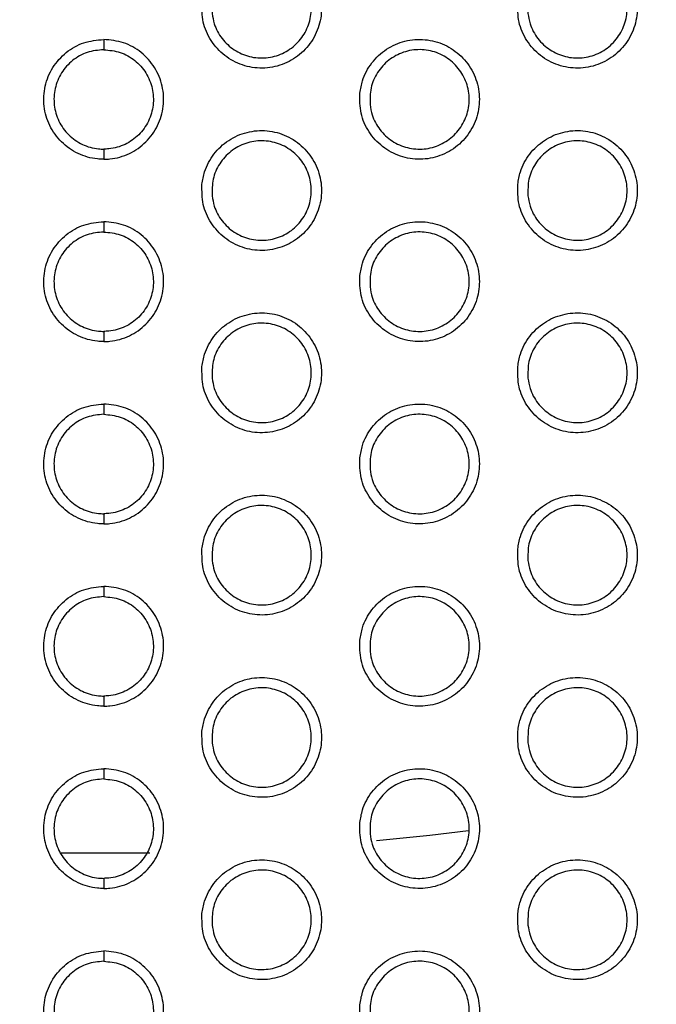
# Model space of a CAD drawing. Units: millimetres. Extents: x 0 to 2421, y 0 to 1707.
# Drawn here: x 1056 to 1067, y 931 to 949 of the extents above; entities that cross this region are included whole.
import ezdxf

# ---------------------------------------------------------------- set-up
doc = ezdxf.new("R2010")
doc.units = ezdxf.units.MM
doc.styles.get("Standard").update_dxf_attribs({"font": 'arial.ttf'})
doc.dimstyles.new('ISO-25', dxfattribs={"dimtxt": 2.5, "dimasz": 2.5, "dimexe": 1.25, "dimexo": 0.625, "dimtad": 1, "dimtxsty": 'Standard', "dimcen": 2.5, "dimadec": 0, "dimazin": 0, "dimtfac": 1, "dimtmove": 0, "dimatfit": 3, "dimfxl": 1, "dimarcsym": 0})

# ---------------------------------------------------------------- blocks, each defined once
blk = doc.blocks.new('*D13')
at = {"color": 0, "lineweight": -2, "transparency": 16777216}
for p, q in [((1189.469, 1149.35), (1115.228, 1058.207)), ((1000.602, 917.484), (1113.65, 1056.269)), ((999.023, 915.546), (997.444, 913.607))]:
    blk.add_line(p, q, dxfattribs=at)
at = {"color": 0, "transparency": 16777216}
for points in [[(1114.905, 1058.47), (1115.552, 1057.944), (1113.65, 1056.269)], [(998.7, 915.809), (999.346, 915.282), (1000.602, 917.484)]]:
    blk.add_solid(points, dxfattribs=at)
at = {"layer": 'Defpoints', "color": 0, "transparency": 16777216}
for p in [(1113.65, 1056.269), (1000.602, 917.484)]:
    blk.add_point(p, dxfattribs=at)
at = {"color": 0, "transparency": 16777216, "insert": (1166.452, 1135.151), "char_height": 15, "attachment_point": 5, "rotation": 50.8354}
blk.add_mtext('∅179', dxfattribs=at)

msp = doc.modelspace()

# ---------------------------------------------------------------- linework, layer by layer
at = {"color": 7, "linetype": 'Continuous', "lineweight": 25}
for p, q in [((1057.126, 948.362), (1057.126, 948.176)), ((1057.126, 946.376), (1057.126, 946.193)), ((1057.126, 945.062), (1057.126, 944.876)), ((1057.126, 943.076), (1057.126, 942.893)), ((1057.126, 941.762), (1057.126, 941.576)), ((1057.126, 939.776), (1057.126, 939.593)), ((1057.126, 938.462), (1057.126, 938.276)), ((1057.126, 936.476), (1057.126, 936.293)), ((1057.126, 935.162), (1057.126, 934.976)), ((1057.96, 933.633), (1056.332, 933.632)), ((1057.126, 933.176), (1057.126, 932.993)), ((1057.126, 931.862), (1057.126, 931.676))]:
    msp.add_line(p, q, dxfattribs=at)
at = {"color": 7, "linetype": 'Continuous', "lineweight": 25, "flags": 128}
msp.add_lwpolyline([(1063.732, 934.038), (1063.032, 933.955), (1062.066, 933.856)], dxfattribs=at)
at = {"color": 7, "linetype": 'Continuous', "lineweight": 25}
for radius in [83.92, 82.297, 80.785, 78.066, 77.798, 77.598]:
    msp.add_circle((1057.126, 986.876), radius, dxfattribs=at)
for radius, start, end in [(89.5, 293.30025, 291.69975), (89.498, 293.1402, 291.8598)]:
    msp.add_arc((1057.126, 986.876), radius, start, end, dxfattribs=at)
for points, knots in [([(1058.905, 949.04), (1058.905, 948.918), (1058.903, 948.673), (1059.055, 948.33), (1059.304, 948.056), (1059.631, 947.88), (1059.997, 947.822), (1060.362, 947.889), (1060.684, 948.073), (1060.928, 948.353), (1061.065, 948.697), (1061.08, 949.068), (1060.971, 949.423), (1060.752, 949.722), (1060.445, 949.932), (1060.086, 950.028), (1059.717, 950), (1059.377, 949.851), (1059.107, 949.598), (1058.951, 949.311), (1058.918, 949.116), (1058.905, 949.04)], [0, 0, 0, 0, 0.053737, 0.107476, 0.161219, 0.21487, 0.268577, 0.322142, 0.375954, 0.42947, 0.483188, 0.536916, 0.590555, 0.644347, 0.69804, 0.751737, 0.805409, 0.858974, 0.912669, 0.966218, 1, 1, 1, 1]), ([(1064.621, 949.04), (1064.62, 948.917), (1064.619, 948.672), (1064.771, 948.33), (1065.019, 948.056), (1065.347, 947.88), (1065.713, 947.822), (1066.078, 947.889), (1066.4, 948.073), (1066.643, 948.353), (1066.78, 948.698), (1066.795, 949.068), (1066.687, 949.423), (1066.467, 949.722), (1066.16, 949.932), (1065.802, 950.028), (1065.432, 949.999), (1065.092, 949.851), (1064.822, 949.598), (1064.667, 949.311), (1064.634, 949.116), (1064.621, 949.04)], [0, 0, 0, 0, 0.053738, 0.107478, 0.161232, 0.214901, 0.268625, 0.322197, 0.376005, 0.429508, 0.483208, 0.536921, 0.590555, 0.644356, 0.698064, 0.75178, 0.805464, 0.859029, 0.912713, 0.966245, 1, 1, 1, 1]), ([(1059.089, 948.832), (1059.088, 948.933), (1059.086, 949.137), (1059.213, 949.421), (1059.418, 949.649), (1059.69, 949.795), (1059.994, 949.844), (1060.297, 949.789), (1060.564, 949.636), (1060.767, 949.404), (1060.881, 949.118), (1060.894, 948.811), (1060.804, 948.516), (1060.622, 948.267), (1060.367, 948.093), (1060.069, 948.013), (1059.762, 948.036), (1059.48, 948.16), (1059.256, 948.369), (1059.127, 948.607), (1059.099, 948.769), (1059.089, 948.832)], [0, 0, 0, 0, 0.053729, 0.107462, 0.16117, 0.214938, 0.268499, 0.322179, 0.375853, 0.429474, 0.483143, 0.536901, 0.590645, 0.644423, 0.698125, 0.751792, 0.80556, 0.859056, 0.912704, 0.966358, 1, 1, 1, 1]), ([(1064.805, 948.832), (1064.804, 948.933), (1064.802, 949.137), (1064.928, 949.421), (1065.134, 949.649), (1065.406, 949.795), (1065.709, 949.844), (1066.012, 949.789), (1066.28, 949.637), (1066.482, 949.405), (1066.596, 949.119), (1066.61, 948.811), (1066.52, 948.516), (1066.337, 948.267), (1066.083, 948.093), (1065.785, 948.013), (1065.479, 948.036), (1065.196, 948.159), (1064.972, 948.369), (1064.843, 948.607), (1064.815, 948.769), (1064.805, 948.832)], [0, 0, 0, 0, 0.053723, 0.107449, 0.161141, 0.214891, 0.268438, 0.322115, 0.375798, 0.429434, 0.483123, 0.53689, 0.590635, 0.6444, 0.698083, 0.751734, 0.805495, 0.858996, 0.91266, 0.966331, 1, 1, 1, 1]), ([(1057.126, 946.193), (1057.088, 946.194), (1056.929, 946.2), (1056.653, 946.279), (1056.349, 946.492), (1056.132, 946.794), (1056.028, 947.15), (1056.048, 947.521), (1056.189, 947.864), (1056.436, 948.139), (1056.76, 948.326), (1057.004, 948.35), (1057.126, 948.362)], [0, 0, 0, 0, 0.033527, 0.140898, 0.24828, 0.355848, 0.463389, 0.570854, 0.678222, 0.785414, 0.892708, 1, 1, 1, 1]), ([(1057.126, 946.193), (1057.164, 946.194), (1057.323, 946.2), (1057.599, 946.279), (1057.903, 946.492), (1058.12, 946.794), (1058.224, 947.15), (1058.204, 947.521), (1058.063, 947.864), (1057.816, 948.139), (1057.492, 948.326), (1057.248, 948.35), (1057.126, 948.362)], [0, 0, 0, 0, 0.033527, 0.140898, 0.24828, 0.355848, 0.463389, 0.570854, 0.678222, 0.785414, 0.892708, 1, 1, 1, 1]), ([(1061.763, 947.39), (1061.762, 947.268), (1061.761, 947.022), (1061.913, 946.68), (1062.162, 946.406), (1062.489, 946.23), (1062.855, 946.172), (1063.22, 946.239), (1063.542, 946.423), (1063.786, 946.703), (1063.922, 947.048), (1063.937, 947.418), (1063.829, 947.773), (1063.609, 948.072), (1063.303, 948.282), (1062.944, 948.378), (1062.574, 948.35), (1062.234, 948.201), (1061.965, 947.948), (1061.809, 947.661), (1061.776, 947.466), (1061.763, 947.39)], [0, 0, 0, 0, 0.053744, 0.107489, 0.161242, 0.214903, 0.268616, 0.322179, 0.375984, 0.42949, 0.483199, 0.536923, 0.590565, 0.644367, 0.69807, 0.751775, 0.805449, 0.859008, 0.912693, 0.966232, 1, 1, 1, 1]), ([(1057.126, 948.176), (1057.025, 948.167), (1056.822, 948.147), (1056.553, 947.992), (1056.349, 947.764), (1056.231, 947.479), (1056.215, 947.171), (1056.301, 946.875), (1056.481, 946.624), (1056.733, 946.448), (1056.962, 946.382), (1057.094, 946.378), (1057.126, 946.376)], [0, 0, 0, 0, 0.107249, 0.2145, 0.32169, 0.429059, 0.536523, 0.644066, 0.751633, 0.859014, 0.966386, 1, 1, 1, 1]), ([(1057.126, 948.176), (1057.227, 948.167), (1057.429, 948.147), (1057.698, 947.992), (1057.903, 947.764), (1058.02, 947.479), (1058.037, 947.171), (1057.951, 946.875), (1057.771, 946.624), (1057.519, 946.448), (1057.29, 946.382), (1057.157, 946.378), (1057.126, 946.376)], [0, 0, 0, 0, 0.107249, 0.2145, 0.32169, 0.429059, 0.536523, 0.644066, 0.751633, 0.859014, 0.966386, 1, 1, 1, 1]), ([(1061.947, 947.182), (1061.946, 947.283), (1061.944, 947.487), (1062.071, 947.771), (1062.276, 947.999), (1062.548, 948.145), (1062.852, 948.194), (1063.155, 948.139), (1063.422, 947.986), (1063.624, 947.754), (1063.738, 947.469), (1063.752, 947.161), (1063.662, 946.866), (1063.479, 946.617), (1063.225, 946.443), (1062.927, 946.363), (1062.621, 946.386), (1062.338, 946.51), (1062.114, 946.719), (1061.985, 946.957), (1061.957, 947.119), (1061.947, 947.182)], [0, 0, 0, 0, 0.053732, 0.107468, 0.161171, 0.21493, 0.26848, 0.322153, 0.375827, 0.429453, 0.483133, 0.5369, 0.590651, 0.644427, 0.69812, 0.751776, 0.805535, 0.859028, 0.912681, 0.966344, 1, 1, 1, 1]), ([(1058.905, 945.74), (1058.904, 945.618), (1058.903, 945.372), (1059.055, 945.03), (1059.304, 944.756), (1059.631, 944.58), (1059.997, 944.522), (1060.363, 944.589), (1060.685, 944.773), (1060.928, 945.053), (1061.065, 945.398), (1061.08, 945.768), (1060.971, 946.123), (1060.751, 946.422), (1060.445, 946.632), (1060.086, 946.728), (1059.717, 946.7), (1059.376, 946.551), (1059.107, 946.298), (1058.951, 946.011), (1058.918, 945.816), (1058.905, 945.74)], [0, 0, 0, 0, 0.053748, 0.107498, 0.16125, 0.214903, 0.268605, 0.322159, 0.37596, 0.42947, 0.483189, 0.536924, 0.590574, 0.644376, 0.698073, 0.751767, 0.80543, 0.858984, 0.912671, 0.966218, 1, 1, 1, 1]), ([(1064.621, 945.74), (1064.62, 945.617), (1064.619, 945.372), (1064.771, 945.03), (1065.02, 944.756), (1065.347, 944.58), (1065.713, 944.522), (1066.079, 944.589), (1066.401, 944.773), (1066.644, 945.053), (1066.78, 945.398), (1066.795, 945.769), (1066.687, 946.123), (1066.467, 946.422), (1066.16, 946.632), (1065.801, 946.728), (1065.432, 946.7), (1065.092, 946.551), (1064.822, 946.298), (1064.666, 946.011), (1064.634, 945.815), (1064.621, 945.74)], [0, 0, 0, 0, 0.0537497, 0.1075008, 0.1612644, 0.2149368, 0.2686566, 0.3222181, 0.3760162, 0.4295115, 0.4832107, 0.5369298, 0.5905751, 0.6443865, 0.6980997, 0.7518142, 0.8054899, 0.8590439, 0.9127189, 0.9662472, 1, 1, 1, 1]), ([(1059.089, 945.532), (1059.088, 945.633), (1059.086, 945.837), (1059.213, 946.121), (1059.419, 946.349), (1059.69, 946.495), (1059.994, 946.544), (1060.297, 946.489), (1060.565, 946.336), (1060.767, 946.104), (1060.881, 945.818), (1060.894, 945.511), (1060.804, 945.216), (1060.621, 944.967), (1060.367, 944.793), (1060.069, 944.713), (1059.762, 944.736), (1059.48, 944.86), (1059.256, 945.069), (1059.127, 945.307), (1059.099, 945.469), (1059.089, 945.532)], [0, 0, 0, 0, 0.053742, 0.107487, 0.161202, 0.214971, 0.268525, 0.322194, 0.375858, 0.429474, 0.483145, 0.536911, 0.590667, 0.644453, 0.698158, 0.75182, 0.805579, 0.859063, 0.912704, 0.966358, 1, 1, 1, 1]), ([(1064.805, 945.532), (1064.804, 945.633), (1064.802, 945.837), (1064.928, 946.121), (1065.134, 946.349), (1065.406, 946.495), (1065.71, 946.544), (1066.012, 946.489), (1066.28, 946.337), (1066.482, 946.105), (1066.596, 945.819), (1066.61, 945.511), (1066.52, 945.216), (1066.337, 944.967), (1066.083, 944.793), (1065.785, 944.713), (1065.479, 944.736), (1065.196, 944.86), (1064.972, 945.069), (1064.843, 945.307), (1064.815, 945.469), (1064.805, 945.532)], [0, 0, 0, 0, 0.053734, 0.107472, 0.161171, 0.21492, 0.268459, 0.322125, 0.375798, 0.42943, 0.483122, 0.5369, 0.590655, 0.644429, 0.698113, 0.751758, 0.805508, 0.858999, 0.912657, 0.966329, 1, 1, 1, 1]), ([(1057.126, 942.893), (1057.088, 942.894), (1056.929, 942.9), (1056.653, 942.979), (1056.349, 943.192), (1056.132, 943.494), (1056.028, 943.85), (1056.048, 944.221), (1056.189, 944.564), (1056.436, 944.839), (1056.76, 945.026), (1057.004, 945.05), (1057.126, 945.062)], [0, 0, 0, 0, 0.0335208, 0.1408845, 0.2482749, 0.3558616, 0.4634268, 0.5709071, 0.6782782, 0.7854572, 0.8927298, 1, 1, 1, 1]), ([(1057.126, 942.893), (1057.164, 942.894), (1057.323, 942.9), (1057.599, 942.979), (1057.903, 943.192), (1058.12, 943.494), (1058.224, 943.85), (1058.204, 944.221), (1058.062, 944.564), (1057.816, 944.839), (1057.492, 945.026), (1057.248, 945.05), (1057.126, 945.062)], [0, 0, 0, 0, 0.033521, 0.140885, 0.248275, 0.355862, 0.463427, 0.570907, 0.678278, 0.785457, 0.89273, 1, 1, 1, 1]), ([(1061.763, 944.09), (1061.762, 943.968), (1061.761, 943.722), (1061.913, 943.38), (1062.162, 943.106), (1062.489, 942.93), (1062.856, 942.872), (1063.221, 942.939), (1063.543, 943.123), (1063.786, 943.403), (1063.923, 943.748), (1063.937, 944.118), (1063.829, 944.473), (1063.609, 944.773), (1063.302, 944.982), (1062.944, 945.078), (1062.574, 945.05), (1062.234, 944.901), (1061.965, 944.648), (1061.809, 944.361), (1061.776, 944.166), (1061.763, 944.09)], [0, 0, 0, 0, 0.053755, 0.107512, 0.161275, 0.214939, 0.268647, 0.322199, 0.375993, 0.429492, 0.483201, 0.536932, 0.590585, 0.644398, 0.698105, 0.751808, 0.805473, 0.85902, 0.912697, 0.966233, 1, 1, 1, 1]), ([(1057.126, 944.876), (1057.025, 944.867), (1056.823, 944.847), (1056.553, 944.692), (1056.349, 944.464), (1056.231, 944.179), (1056.215, 943.871), (1056.301, 943.575), (1056.481, 943.324), (1056.733, 943.148), (1056.962, 943.082), (1057.094, 943.078), (1057.126, 943.076)], [0, 0, 0, 0, 0.10723, 0.214462, 0.321639, 0.429011, 0.53649, 0.644057, 0.751643, 0.859033, 0.966397, 1, 1, 1, 1]), ([(1057.126, 944.876), (1057.227, 944.867), (1057.429, 944.847), (1057.698, 944.692), (1057.903, 944.464), (1058.02, 944.179), (1058.037, 943.871), (1057.951, 943.575), (1057.771, 943.324), (1057.519, 943.148), (1057.29, 943.082), (1057.157, 943.078), (1057.126, 943.076)], [0, 0, 0, 0, 0.10723, 0.214462, 0.321639, 0.429011, 0.53649, 0.644057, 0.751643, 0.859033, 0.966397, 1, 1, 1, 1]), ([(1061.947, 943.882), (1061.946, 943.983), (1061.944, 944.187), (1062.071, 944.471), (1062.276, 944.699), (1062.548, 944.845), (1062.852, 944.894), (1063.155, 944.839), (1063.422, 944.686), (1063.624, 944.454), (1063.738, 944.169), (1063.752, 943.861), (1063.662, 943.566), (1063.479, 943.317), (1063.225, 943.143), (1062.927, 943.063), (1062.62, 943.086), (1062.338, 943.21), (1062.114, 943.419), (1061.985, 943.657), (1061.957, 943.819), (1061.947, 943.882)], [0, 0, 0, 0, 0.053744, 0.107493, 0.161204, 0.214962, 0.268505, 0.322166, 0.375829, 0.429451, 0.483134, 0.53691, 0.590672, 0.644457, 0.698153, 0.751804, 0.805552, 0.859034, 0.91268, 0.966343, 1, 1, 1, 1]), ([(1058.905, 942.44), (1058.904, 942.318), (1058.903, 942.072), (1059.055, 941.73), (1059.304, 941.456), (1059.631, 941.28), (1059.998, 941.222), (1060.363, 941.289), (1060.685, 941.473), (1060.928, 941.753), (1061.065, 942.098), (1061.08, 942.468), (1060.971, 942.823), (1060.751, 943.123), (1060.445, 943.332), (1060.086, 943.428), (1059.716, 943.4), (1059.376, 943.251), (1059.107, 942.998), (1058.951, 942.711), (1058.918, 942.516), (1058.905, 942.44)], [0, 0, 0, 0, 0.05376, 0.107523, 0.161283, 0.214938, 0.268634, 0.322176, 0.375967, 0.42947, 0.48319, 0.536933, 0.590595, 0.644408, 0.698108, 0.751799, 0.805453, 0.858994, 0.912672, 0.966218, 1, 1, 1, 1]), ([(1064.621, 942.44), (1064.62, 942.317), (1064.619, 942.072), (1064.771, 941.73), (1065.02, 941.456), (1065.347, 941.28), (1065.714, 941.222), (1066.079, 941.29), (1066.401, 941.473), (1066.644, 941.754), (1066.78, 942.098), (1066.795, 942.469), (1066.687, 942.824), (1066.467, 943.123), (1066.16, 943.332), (1065.801, 943.428), (1065.431, 943.4), (1065.091, 943.251), (1064.822, 942.998), (1064.666, 942.711), (1064.634, 942.515), (1064.621, 942.44)], [0, 0, 0, 0, 0.053762, 0.107526, 0.161299, 0.214975, 0.268691, 0.322241, 0.376028, 0.429515, 0.483213, 0.536939, 0.590596, 0.644419, 0.698138, 0.751851, 0.805517, 0.859059, 0.912724, 0.966249, 1, 1, 1, 1]), ([(1059.089, 942.232), (1059.088, 942.333), (1059.086, 942.537), (1059.213, 942.821), (1059.419, 943.049), (1059.69, 943.195), (1059.994, 943.244), (1060.297, 943.189), (1060.565, 943.036), (1060.767, 942.804), (1060.881, 942.518), (1060.894, 942.211), (1060.804, 941.916), (1060.621, 941.667), (1060.367, 941.493), (1060.069, 941.413), (1059.762, 941.436), (1059.48, 941.56), (1059.256, 941.769), (1059.127, 942.007), (1059.099, 942.169), (1059.089, 942.232)], [0, 0, 0, 0, 0.053755, 0.107513, 0.161237, 0.215006, 0.268553, 0.32221, 0.375863, 0.429473, 0.483147, 0.536922, 0.59069, 0.644486, 0.698193, 0.751851, 0.805599, 0.859072, 0.912705, 0.966359, 1, 1, 1, 1]), ([(1064.805, 942.232), (1064.804, 942.333), (1064.802, 942.537), (1064.928, 942.821), (1065.134, 943.049), (1065.406, 943.195), (1065.71, 943.244), (1066.012, 943.189), (1066.28, 943.037), (1066.482, 942.805), (1066.596, 942.519), (1066.61, 942.211), (1066.52, 941.916), (1066.337, 941.667), (1066.083, 941.493), (1065.785, 941.413), (1065.478, 941.436), (1065.196, 941.56), (1064.972, 941.769), (1064.843, 942.007), (1064.815, 942.169), (1064.805, 942.232)], [0, 0, 0, 0, 0.053747, 0.107498, 0.161203, 0.214951, 0.268482, 0.322135, 0.375798, 0.429426, 0.483122, 0.536909, 0.590677, 0.644459, 0.698145, 0.751784, 0.805523, 0.859002, 0.912653, 0.966327, 1, 1, 1, 1]), ([(1057.126, 939.593), (1057.088, 939.594), (1056.929, 939.6), (1056.652, 939.679), (1056.349, 939.892), (1056.132, 940.194), (1056.028, 940.551), (1056.048, 940.921), (1056.189, 941.265), (1056.436, 941.539), (1056.76, 941.726), (1057.004, 941.75), (1057.126, 941.762)], [0, 0, 0, 0, 0.033514, 0.14087, 0.248269, 0.355877, 0.463467, 0.570964, 0.678338, 0.785504, 0.892753, 1, 1, 1, 1]), ([(1057.126, 939.593), (1057.164, 939.594), (1057.323, 939.6), (1057.599, 939.679), (1057.903, 939.892), (1058.12, 940.194), (1058.224, 940.551), (1058.204, 940.921), (1058.062, 941.265), (1057.816, 941.539), (1057.491, 941.726), (1057.248, 941.75), (1057.126, 941.762)], [0, 0, 0, 0, 0.033514, 0.14087, 0.248269, 0.355877, 0.463467, 0.570964, 0.678338, 0.785504, 0.892753, 1, 1, 1, 1]), ([(1061.763, 940.79), (1061.762, 940.667), (1061.761, 940.422), (1061.913, 940.08), (1062.162, 939.806), (1062.49, 939.63), (1062.856, 939.573), (1063.221, 939.64), (1063.543, 939.823), (1063.786, 940.104), (1063.923, 940.448), (1063.937, 940.819), (1063.829, 941.174), (1063.609, 941.473), (1063.302, 941.682), (1062.943, 941.778), (1062.574, 941.75), (1062.234, 941.601), (1061.964, 941.348), (1061.809, 941.061), (1061.776, 940.866), (1061.763, 940.79)], [0, 0, 0, 0, 0.053768, 0.107538, 0.16131, 0.214977, 0.26868, 0.322219, 0.376002, 0.429493, 0.483202, 0.536941, 0.590607, 0.644431, 0.698143, 0.751844, 0.805499, 0.859033, 0.9127, 0.966234, 1, 1, 1, 1]), ([(1057.126, 941.576), (1057.025, 941.567), (1056.823, 941.547), (1056.554, 941.392), (1056.349, 941.164), (1056.231, 940.879), (1056.215, 940.571), (1056.301, 940.275), (1056.481, 940.024), (1056.733, 939.848), (1056.962, 939.782), (1057.094, 939.778), (1057.126, 939.776)], [0, 0, 0, 0, 0.107209, 0.214421, 0.321584, 0.428959, 0.536455, 0.644047, 0.751654, 0.859052, 0.966409, 1, 1, 1, 1]), ([(1057.126, 941.576), (1057.227, 941.567), (1057.429, 941.547), (1057.698, 941.392), (1057.903, 941.164), (1058.02, 940.879), (1058.037, 940.571), (1057.951, 940.275), (1057.771, 940.024), (1057.519, 939.848), (1057.29, 939.782), (1057.157, 939.778), (1057.126, 939.776)], [0, 0, 0, 0, 0.107209, 0.214421, 0.321584, 0.428959, 0.536455, 0.644047, 0.751654, 0.859052, 0.966409, 1, 1, 1, 1]), ([(1061.947, 940.582), (1061.946, 940.683), (1061.944, 940.887), (1062.071, 941.171), (1062.276, 941.399), (1062.548, 941.545), (1062.852, 941.594), (1063.155, 941.539), (1063.422, 941.386), (1063.624, 941.154), (1063.738, 940.869), (1063.752, 940.561), (1063.662, 940.266), (1063.479, 940.017), (1063.225, 939.843), (1062.927, 939.763), (1062.62, 939.786), (1062.338, 939.91), (1062.114, 940.119), (1061.985, 940.357), (1061.957, 940.519), (1061.947, 940.582)], [0, 0, 0, 0, 0.053758, 0.10752, 0.161239, 0.214997, 0.268532, 0.32218, 0.375832, 0.429449, 0.483135, 0.536921, 0.590696, 0.64449, 0.698188, 0.751834, 0.805571, 0.85904, 0.912678, 0.966342, 1, 1, 1, 1]), ([(1058.905, 939.14), (1058.904, 939.018), (1058.903, 938.772), (1059.056, 938.43), (1059.304, 938.156), (1059.632, 937.98), (1059.998, 937.923), (1060.363, 937.99), (1060.685, 938.173), (1060.928, 938.453), (1061.065, 938.798), (1061.08, 939.169), (1060.971, 939.524), (1060.751, 939.823), (1060.444, 940.032), (1060.086, 940.128), (1059.716, 940.1), (1059.376, 939.951), (1059.107, 939.698), (1058.951, 939.411), (1058.918, 939.216), (1058.905, 939.14)], [0, 0, 0, 0, 0.0537735, 0.1075487, 0.1613186, 0.214976, 0.2686657, 0.3221951, 0.3759745, 0.4294702, 0.4831905, 0.5369423, 0.590617, 0.6444414, 0.6981454, 0.7518337, 0.8054765, 0.8590049, 0.9126742, 0.9662181, 1, 1, 1, 1]), ([(1064.621, 939.14), (1064.62, 939.017), (1064.619, 938.772), (1064.771, 938.43), (1065.02, 938.156), (1065.348, 937.98), (1065.714, 937.923), (1066.079, 937.99), (1066.401, 938.174), (1066.644, 938.454), (1066.78, 938.798), (1066.795, 939.169), (1066.687, 939.524), (1066.467, 939.823), (1066.16, 940.032), (1065.801, 940.128), (1065.431, 940.1), (1065.091, 939.951), (1064.822, 939.698), (1064.666, 939.411), (1064.633, 939.215), (1064.621, 939.14)], [0, 0, 0, 0, 0.0537754, 0.1075522, 0.1613363, 0.2150162, 0.2687268, 0.3222643, 0.3760393, 0.4295178, 0.4832156, 0.5369488, 0.5906191, 0.6444542, 0.6981781, 0.7518896, 0.8055463, 0.8590751, 0.91273, 0.9662512, 1, 1, 1, 1]), ([(1059.089, 938.932), (1059.088, 939.033), (1059.086, 939.237), (1059.213, 939.521), (1059.419, 939.749), (1059.69, 939.895), (1059.994, 939.944), (1060.297, 939.888), (1060.565, 939.736), (1060.767, 939.504), (1060.881, 939.218), (1060.894, 938.911), (1060.804, 938.615), (1060.621, 938.367), (1060.367, 938.193), (1060.069, 938.113), (1059.762, 938.136), (1059.48, 938.26), (1059.256, 938.469), (1059.127, 938.707), (1059.099, 938.869), (1059.089, 938.932)], [0, 0, 0, 0, 0.053769, 0.107541, 0.161274, 0.215044, 0.268583, 0.322228, 0.375869, 0.429473, 0.483149, 0.536934, 0.590714, 0.644521, 0.698232, 0.751885, 0.805621, 0.859081, 0.912706, 0.966359, 1, 1, 1, 1]), ([(1064.805, 938.931), (1064.804, 939.033), (1064.802, 939.237), (1064.928, 939.521), (1065.134, 939.749), (1065.406, 939.895), (1065.71, 939.944), (1066.013, 939.889), (1066.28, 939.737), (1066.482, 939.505), (1066.596, 939.219), (1066.61, 938.911), (1066.52, 938.616), (1066.337, 938.367), (1066.083, 938.193), (1065.785, 938.113), (1065.478, 938.136), (1065.196, 938.26), (1064.972, 938.469), (1064.843, 938.707), (1064.815, 938.869), (1064.805, 938.931)], [0, 0, 0, 0, 0.0537605, 0.1075253, 0.1612385, 0.2149853, 0.2685069, 0.3221474, 0.3757991, 0.4294222, 0.4831223, 0.5369203, 0.5907012, 0.6444929, 0.6981809, 0.7518127, 0.8055393, 0.8590056, 0.9126501, 0.9663247, 1, 1, 1, 1]), ([(1057.126, 936.293), (1057.088, 936.294), (1056.929, 936.3), (1056.652, 936.379), (1056.348, 936.592), (1056.132, 936.894), (1056.028, 937.251), (1056.048, 937.622), (1056.189, 937.965), (1056.436, 938.239), (1056.76, 938.426), (1057.004, 938.45), (1057.126, 938.462)], [0, 0, 0, 0, 0.0335064, 0.1408546, 0.2482626, 0.3558929, 0.4635105, 0.5710252, 0.6784029, 0.7855536, 0.8927777, 1, 1, 1, 1]), ([(1057.126, 936.293), (1057.164, 936.294), (1057.323, 936.3), (1057.599, 936.379), (1057.903, 936.592), (1058.12, 936.894), (1058.224, 937.251), (1058.204, 937.622), (1058.062, 937.965), (1057.816, 938.239), (1057.491, 938.426), (1057.248, 938.45), (1057.126, 938.462)], [0, 0, 0, 0, 0.033506, 0.140855, 0.248263, 0.355893, 0.463511, 0.571025, 0.678403, 0.785554, 0.892778, 1, 1, 1, 1]), ([(1061.763, 937.49), (1061.762, 937.367), (1061.761, 937.122), (1061.913, 936.78), (1062.162, 936.506), (1062.49, 936.33), (1062.856, 936.273), (1063.221, 936.34), (1063.543, 936.524), (1063.786, 936.804), (1063.923, 937.148), (1063.938, 937.519), (1063.829, 937.874), (1063.609, 938.173), (1063.302, 938.382), (1062.943, 938.478), (1062.573, 938.45), (1062.234, 938.301), (1061.964, 938.048), (1061.809, 937.761), (1061.776, 937.566), (1061.763, 937.49)], [0, 0, 0, 0, 0.053782, 0.107565, 0.161347, 0.215018, 0.268715, 0.322241, 0.376012, 0.429495, 0.483204, 0.536951, 0.59063, 0.644467, 0.698183, 0.751882, 0.805526, 0.859047, 0.912704, 0.966235, 1, 1, 1, 1]), ([(1057.126, 938.276), (1057.025, 938.267), (1056.823, 938.247), (1056.554, 938.092), (1056.349, 937.864), (1056.231, 937.579), (1056.215, 937.272), (1056.301, 936.975), (1056.481, 936.724), (1056.733, 936.548), (1056.962, 936.482), (1057.094, 936.478), (1057.126, 936.476)], [0, 0, 0, 0, 0.107187, 0.214376, 0.321525, 0.428904, 0.536417, 0.644036, 0.751666, 0.859073, 0.966422, 1, 1, 1, 1]), ([(1057.126, 938.276), (1057.227, 938.267), (1057.429, 938.247), (1057.698, 938.092), (1057.903, 937.864), (1058.02, 937.579), (1058.037, 937.272), (1057.951, 936.975), (1057.771, 936.724), (1057.519, 936.548), (1057.29, 936.482), (1057.157, 936.478), (1057.126, 936.476)], [0, 0, 0, 0, 0.107187, 0.214376, 0.321525, 0.428904, 0.536417, 0.644036, 0.751666, 0.859073, 0.966422, 1, 1, 1, 1]), ([(1061.947, 937.282), (1061.946, 937.383), (1061.944, 937.587), (1062.071, 937.871), (1062.277, 938.099), (1062.548, 938.245), (1062.852, 938.294), (1063.155, 938.239), (1063.422, 938.086), (1063.624, 937.854), (1063.738, 937.569), (1063.752, 937.261), (1063.662, 936.966), (1063.479, 936.717), (1063.225, 936.543), (1062.927, 936.463), (1062.62, 936.486), (1062.338, 936.61), (1062.114, 936.819), (1061.985, 937.057), (1061.957, 937.219), (1061.947, 937.282)], [0, 0, 0, 0, 0.0537722, 0.1075486, 0.161276, 0.2150343, 0.2685603, 0.3221958, 0.3758358, 0.4294463, 0.4831361, 0.5369329, 0.590721, 0.6445256, 0.6982268, 0.7518658, 0.8055908, 0.8590468, 0.9126772, 0.9663413, 1, 1, 1, 1]), ([(1058.905, 935.84), (1058.904, 935.718), (1058.903, 935.472), (1059.056, 935.13), (1059.304, 934.856), (1059.632, 934.68), (1059.998, 934.623), (1060.363, 934.69), (1060.685, 934.873), (1060.928, 935.154), (1061.065, 935.498), (1061.08, 935.869), (1060.971, 936.224), (1060.751, 936.523), (1060.444, 936.732), (1060.085, 936.828), (1059.716, 936.8), (1059.376, 936.651), (1059.107, 936.398), (1058.951, 936.111), (1058.918, 935.916), (1058.905, 935.84)], [0, 0, 0, 0, 0.0537874, 0.1075766, 0.1613565, 0.2150163, 0.2686992, 0.322215, 0.3759821, 0.4294699, 0.4831913, 0.5369523, 0.5906409, 0.6444775, 0.6981857, 0.7518705, 0.8055018, 0.8590164, 0.9126759, 0.9662177, 1, 1, 1, 1]), ([(1064.621, 935.84), (1064.62, 935.717), (1064.619, 935.472), (1064.771, 935.129), (1065.02, 934.855), (1065.348, 934.68), (1065.714, 934.623), (1066.079, 934.69), (1066.401, 934.874), (1066.644, 935.154), (1066.781, 935.499), (1066.795, 935.869), (1066.687, 936.224), (1066.466, 936.523), (1066.159, 936.733), (1065.801, 936.828), (1065.431, 936.8), (1065.091, 936.651), (1064.822, 936.398), (1064.666, 936.111), (1064.633, 935.915), (1064.621, 935.84)], [0, 0, 0, 0, 0.05379, 0.107581, 0.161376, 0.21506, 0.268765, 0.322289, 0.376051, 0.429521, 0.483218, 0.536959, 0.590643, 0.644492, 0.698221, 0.751931, 0.805577, 0.859092, 0.912735, 0.966253, 1, 1, 1, 1]), ([(1059.089, 935.632), (1059.088, 935.733), (1059.086, 935.937), (1059.213, 936.221), (1059.419, 936.449), (1059.691, 936.596), (1059.995, 936.644), (1060.297, 936.588), (1060.565, 936.436), (1060.767, 936.204), (1060.881, 935.918), (1060.894, 935.611), (1060.804, 935.315), (1060.621, 935.067), (1060.367, 934.893), (1060.069, 934.813), (1059.762, 934.836), (1059.48, 934.96), (1059.256, 935.169), (1059.127, 935.407), (1059.099, 935.569), (1059.089, 935.632)], [0, 0, 0, 0, 0.053784, 0.107572, 0.161313, 0.215084, 0.268615, 0.322246, 0.375875, 0.429472, 0.483151, 0.536946, 0.59074, 0.644558, 0.698273, 0.75192, 0.805644, 0.859091, 0.912706, 0.966359, 1, 1, 1, 1]), ([(1064.805, 935.631), (1064.804, 935.733), (1064.802, 935.937), (1064.928, 936.221), (1065.134, 936.449), (1065.406, 936.595), (1065.71, 936.644), (1066.013, 936.589), (1066.28, 936.437), (1066.482, 936.205), (1066.596, 935.919), (1066.61, 935.611), (1066.52, 935.316), (1066.337, 935.067), (1066.083, 934.893), (1065.785, 934.813), (1065.478, 934.836), (1065.196, 934.96), (1064.972, 935.169), (1064.843, 935.407), (1064.815, 935.569), (1064.805, 935.631)], [0, 0, 0, 0, 0.053775, 0.107555, 0.161276, 0.215022, 0.268534, 0.322161, 0.3758, 0.429418, 0.483123, 0.536932, 0.590727, 0.644529, 0.698219, 0.751844, 0.805558, 0.85901, 0.912647, 0.966323, 1, 1, 1, 1]), ([(1057.126, 932.993), (1057.088, 932.995), (1056.929, 933), (1056.652, 933.08), (1056.348, 933.292), (1056.132, 933.594), (1056.028, 933.951), (1056.048, 934.322), (1056.189, 934.665), (1056.436, 934.94), (1056.76, 935.126), (1057.004, 935.15), (1057.126, 935.162)], [0, 0, 0, 0, 0.033498, 0.140838, 0.248256, 0.35591, 0.463557, 0.571091, 0.678472, 0.785607, 0.892804, 1, 1, 1, 1]), ([(1057.126, 932.993), (1057.164, 932.995), (1057.323, 933), (1057.599, 933.08), (1057.903, 933.292), (1058.12, 933.594), (1058.224, 933.951), (1058.204, 934.322), (1058.062, 934.665), (1057.816, 934.94), (1057.491, 935.126), (1057.248, 935.15), (1057.126, 935.162)], [0, 0, 0, 0, 0.033498, 0.140838, 0.248256, 0.35591, 0.463557, 0.571091, 0.678472, 0.785607, 0.892804, 1, 1, 1, 1]), ([(1061.763, 934.19), (1061.762, 934.067), (1061.761, 933.822), (1061.914, 933.479), (1062.162, 933.205), (1062.49, 933.03), (1062.856, 932.973), (1063.221, 933.04), (1063.543, 933.224), (1063.786, 933.504), (1063.923, 933.848), (1063.938, 934.219), (1063.829, 934.574), (1063.609, 934.873), (1063.302, 935.083), (1062.943, 935.178), (1062.573, 935.15), (1062.233, 935.001), (1061.964, 934.748), (1061.808, 934.461), (1061.776, 934.266), (1061.763, 934.19)], [0, 0, 0, 0, 0.053796, 0.107594, 0.161387, 0.215061, 0.268752, 0.322264, 0.376022, 0.429496, 0.483205, 0.536961, 0.590655, 0.644505, 0.698226, 0.751922, 0.805554, 0.859061, 0.912707, 0.966236, 1, 1, 1, 1]), ([(1057.126, 934.976), (1057.025, 934.967), (1056.823, 934.947), (1056.554, 934.792), (1056.349, 934.564), (1056.231, 934.279), (1056.215, 933.972), (1056.301, 933.675), (1056.481, 933.424), (1056.733, 933.248), (1056.962, 933.182), (1057.094, 933.178), (1057.126, 933.176)], [0, 0, 0, 0, 0.1071635, 0.2143286, 0.3214615, 0.4288438, 0.5363764, 0.6440241, 0.7516787, 0.8590957, 0.9664357, 1, 1, 1, 1]), ([(1057.126, 934.976), (1057.227, 934.967), (1057.429, 934.947), (1057.698, 934.792), (1057.903, 934.564), (1058.02, 934.279), (1058.037, 933.972), (1057.951, 933.675), (1057.771, 933.424), (1057.519, 933.248), (1057.29, 933.182), (1057.157, 933.178), (1057.126, 933.176)], [0, 0, 0, 0, 0.1071635, 0.2143286, 0.3214615, 0.4288438, 0.5363764, 0.6440241, 0.7516787, 0.8590957, 0.9664357, 1, 1, 1, 1]), ([(1061.947, 933.982), (1061.946, 934.083), (1061.944, 934.287), (1062.071, 934.571), (1062.277, 934.799), (1062.548, 934.945), (1062.852, 934.994), (1063.155, 934.938), (1063.422, 934.786), (1063.624, 934.554), (1063.738, 934.269), (1063.752, 933.961), (1063.662, 933.665), (1063.479, 933.417), (1063.225, 933.243), (1062.927, 933.163), (1062.62, 933.186), (1062.338, 933.31), (1062.114, 933.519), (1061.985, 933.757), (1061.957, 933.919), (1061.947, 933.982)], [0, 0, 0, 0, 0.053787, 0.107579, 0.161316, 0.215074, 0.268591, 0.322212, 0.37584, 0.429444, 0.483137, 0.536945, 0.590748, 0.644563, 0.698268, 0.751901, 0.805612, 0.859054, 0.912676, 0.96634, 1, 1, 1, 1]), ([(1058.905, 932.54), (1058.904, 932.418), (1058.903, 932.172), (1059.056, 931.83), (1059.304, 931.556), (1059.632, 931.38), (1059.999, 931.323), (1060.363, 931.39), (1060.685, 931.574), (1060.928, 931.854), (1061.065, 932.198), (1061.08, 932.569), (1060.971, 932.924), (1060.751, 933.223), (1060.444, 933.433), (1060.085, 933.528), (1059.715, 933.5), (1059.376, 933.351), (1059.107, 933.098), (1058.951, 932.811), (1058.918, 932.616), (1058.905, 932.54)], [0, 0, 0, 0, 0.053802, 0.107606, 0.161397, 0.215059, 0.268735, 0.322236, 0.37599, 0.42947, 0.483192, 0.536963, 0.590666, 0.644516, 0.698229, 0.75191, 0.805529, 0.859029, 0.912678, 0.966217, 1, 1, 1, 1]), ([(1064.621, 932.54), (1064.62, 932.417), (1064.619, 932.172), (1064.771, 931.829), (1065.02, 931.555), (1065.348, 931.38), (1065.715, 931.323), (1066.08, 931.39), (1066.401, 931.574), (1066.644, 931.854), (1066.781, 932.199), (1066.795, 932.569), (1066.687, 932.925), (1066.466, 933.224), (1066.159, 933.433), (1065.8, 933.528), (1065.431, 933.5), (1065.091, 933.351), (1064.822, 933.098), (1064.666, 932.81), (1064.633, 932.615), (1064.621, 932.54)], [0, 0, 0, 0, 0.053805, 0.107611, 0.161418, 0.215106, 0.268805, 0.322315, 0.376064, 0.429524, 0.48322, 0.53697, 0.590669, 0.644531, 0.698267, 0.751974, 0.805609, 0.859108, 0.912741, 0.966255, 1, 1, 1, 1]), ([(1059.089, 932.332), (1059.088, 932.433), (1059.086, 932.637), (1059.213, 932.921), (1059.419, 933.149), (1059.691, 933.296), (1059.995, 933.344), (1060.297, 933.288), (1060.565, 933.136), (1060.767, 932.904), (1060.881, 932.618), (1060.894, 932.31), (1060.804, 932.015), (1060.621, 931.767), (1060.366, 931.593), (1060.069, 931.513), (1059.762, 931.536), (1059.48, 931.66), (1059.256, 931.869), (1059.127, 932.107), (1059.099, 932.269), (1059.089, 932.332)], [0, 0, 0, 0, 0.0538, 0.107604, 0.161356, 0.215127, 0.26865, 0.322266, 0.375881, 0.429472, 0.483153, 0.536959, 0.590768, 0.644598, 0.698317, 0.751958, 0.805669, 0.859101, 0.912707, 0.966359, 1, 1, 1, 1]), ([(1064.805, 932.331), (1064.804, 932.433), (1064.802, 932.637), (1064.929, 932.921), (1065.134, 933.149), (1065.406, 933.295), (1065.71, 933.344), (1066.013, 933.289), (1066.28, 933.137), (1066.482, 932.905), (1066.596, 932.619), (1066.61, 932.311), (1066.52, 932.016), (1066.337, 931.767), (1066.083, 931.593), (1065.785, 931.513), (1065.478, 931.536), (1065.196, 931.66), (1064.972, 931.869), (1064.843, 932.107), (1064.815, 932.269), (1064.805, 932.331)], [0, 0, 0, 0, 0.053791, 0.107586, 0.161317, 0.215062, 0.268564, 0.322175, 0.375802, 0.429414, 0.483123, 0.536944, 0.590754, 0.644567, 0.69826, 0.751878, 0.805577, 0.859015, 0.912644, 0.96632, 1, 1, 1, 1]), ([(1057.126, 929.693), (1057.088, 929.695), (1056.929, 929.7), (1056.652, 929.78), (1056.348, 929.992), (1056.132, 930.294), (1056.028, 930.651), (1056.048, 931.022), (1056.19, 931.365), (1056.436, 931.64), (1056.76, 931.826), (1057.004, 931.85), (1057.126, 931.862)], [0, 0, 0, 0, 0.03349, 0.14082, 0.248248, 0.355929, 0.463606, 0.57116, 0.678546, 0.785664, 0.892832, 1, 1, 1, 1]), ([(1057.126, 929.693), (1057.164, 929.695), (1057.323, 929.7), (1057.599, 929.78), (1057.903, 929.992), (1058.12, 930.294), (1058.224, 930.651), (1058.204, 931.022), (1058.062, 931.365), (1057.815, 931.64), (1057.491, 931.826), (1057.248, 931.85), (1057.126, 931.862)], [0, 0, 0, 0, 0.03349, 0.14082, 0.248248, 0.355929, 0.463606, 0.57116, 0.678546, 0.785664, 0.892832, 1, 1, 1, 1]), ([(1061.763, 930.89), (1061.762, 930.767), (1061.761, 930.522), (1061.914, 930.179), (1062.163, 929.905), (1062.49, 929.73), (1062.857, 929.673), (1063.222, 929.74), (1063.543, 929.924), (1063.786, 930.204), (1063.923, 930.549), (1063.938, 930.919), (1063.829, 931.275), (1063.608, 931.574), (1063.301, 931.783), (1062.942, 931.878), (1062.573, 931.85), (1062.233, 931.701), (1061.964, 931.448), (1061.808, 931.161), (1061.776, 930.966), (1061.763, 930.89)], [0, 0, 0, 0, 0.053812, 0.107625, 0.16143, 0.215107, 0.26879, 0.322288, 0.376032, 0.429497, 0.483207, 0.536972, 0.590682, 0.644545, 0.698272, 0.751964, 0.805584, 0.859076, 0.912711, 0.966236, 1, 1, 1, 1]), ([(1057.126, 931.676), (1057.025, 931.667), (1056.823, 931.647), (1056.554, 931.492), (1056.349, 931.264), (1056.232, 930.979), (1056.215, 930.672), (1056.301, 930.376), (1056.48, 930.125), (1056.733, 929.948), (1056.962, 929.882), (1057.094, 929.878), (1057.126, 929.876)], [0, 0, 0, 0, 0.107138, 0.214278, 0.321394, 0.42878, 0.536333, 0.644012, 0.751692, 0.859119, 0.96645, 1, 1, 1, 1]), ([(1057.126, 931.676), (1057.227, 931.667), (1057.429, 931.647), (1057.698, 931.492), (1057.903, 931.264), (1058.02, 930.979), (1058.037, 930.672), (1057.951, 930.376), (1057.771, 930.125), (1057.519, 929.948), (1057.29, 929.882), (1057.157, 929.878), (1057.126, 929.876)], [0, 0, 0, 0, 0.107138, 0.214278, 0.321394, 0.42878, 0.536333, 0.644012, 0.751692, 0.859119, 0.96645, 1, 1, 1, 1]), ([(1061.947, 930.681), (1061.946, 930.783), (1061.944, 930.987), (1062.071, 931.271), (1062.277, 931.499), (1062.548, 931.646), (1062.852, 931.694), (1063.155, 931.638), (1063.422, 931.486), (1063.624, 931.254), (1063.738, 930.969), (1063.752, 930.661), (1063.662, 930.365), (1063.479, 930.117), (1063.224, 929.943), (1062.927, 929.863), (1062.62, 929.886), (1062.338, 930.01), (1062.114, 930.219), (1061.985, 930.457), (1061.957, 930.619), (1061.947, 930.681)], [0, 0, 0, 0, 0.053804, 0.107612, 0.161359, 0.215117, 0.268624, 0.32223, 0.375844, 0.429442, 0.483139, 0.536958, 0.590776, 0.644604, 0.698312, 0.751938, 0.805636, 0.859063, 0.912675, 0.966339, 1, 1, 1, 1])]:
    msp.add_open_spline(points, degree=3, knots=knots, dxfattribs=at)

# ---------------------------------------------------------------- dimensions: what is measured, and where the dimension line sits
dim = msp.add_diameter_dim_2p(p1=(1000.602, 917.484), p2=(1113.65, 1056.269), dimstyle='ISO-25', override={"dimtxt": 15, "dimgap": 0.8})
dim.commit()
dim.dimension.update_dxf_attribs({"geometry": '*D13', "text_midpoint": (1173.336, 1129.544), "dimtype": 163})

doc.saveas('drawing.dxf')
